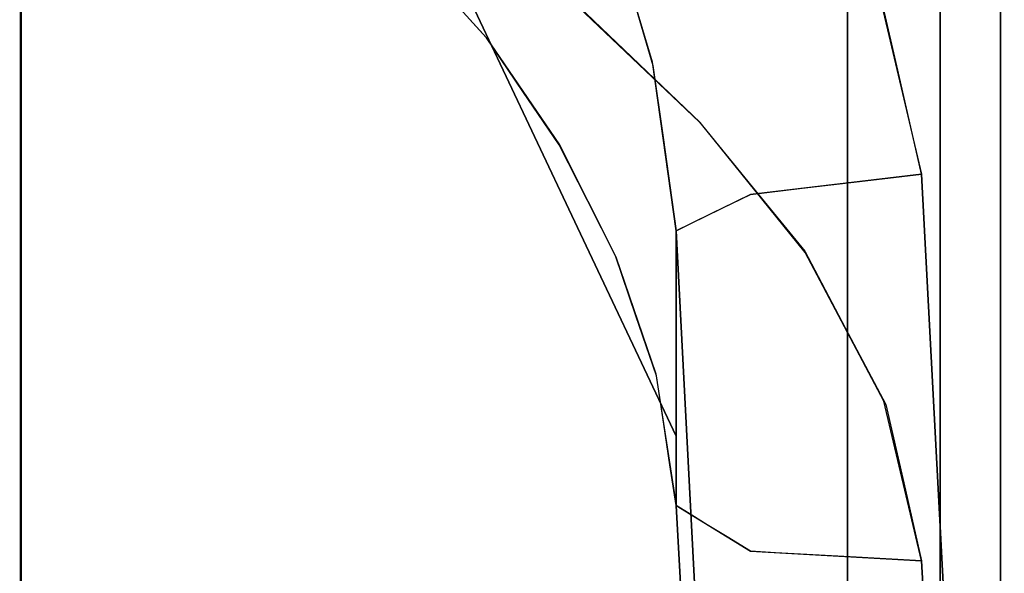
# Model space of a CAD drawing. Units: inches. Extents: x -38.5 to 39.1, y -17.5 to 17.
# Drawn here: x 37.7 to 38.5, y -5.5 to -5.1 of the extents above; entities that cross this region are included whole.
import ezdxf

# ---------------------------------------------------------------- set-up
doc = ezdxf.new("R2010")
doc.units = ezdxf.units.IN
doc.header["$MEASUREMENT"] = 0
for name, color, linetype in [('SEAT-ARM', 5, 'Continuous'), ('SEAT-BASE', 5, 'Continuous'), ('SEAT-LEVER', 5, 'Continuous')]:
    doc.layers.add(name, color=color, linetype=linetype)

msp = doc.modelspace()

# ---------------------------------------------------------------- linework, layer by layer
at = {"layer": 'SEAT-ARM'}
for points, invisible_edges in [([(35.56222, -16.81275, 22.96505), (38.36221, -16.81275, 22.96505), (38.36221, 16.75, 22.96505), (35.56222, 16.75, 22.96505)], 5), ([(35.56222, -16.81275, 2.33926), (35.56222, 16.75, 2.33926), (38.36221, 16.75, 2.33926), (38.36221, -16.81275, 2.33926)], 10), ([(38.36221, 16.75, 22.96505), (38.36221, -16.81275, 22.96505), (38.4506, -16.81275, 22.92844), (38.4506, 16.75, 22.92844)], 4), ([(38.36221, -16.81275, 2.33926), (38.36221, 16.75, 2.33926), (38.4506, 16.75, 2.37588), (38.4506, -16.81275, 2.37588)], 4), ([(38.48722, -16.81275, 22.84005), (38.48722, 16.75, 22.84005), (38.4506, 16.75, 22.92844), (38.4506, -16.81275, 22.92844)], 4), ([(38.4506, 16.75, 2.37588), (38.48722, 16.75, 2.46426), (38.48722, -16.81275, 2.46426), (38.4506, -16.81275, 2.37588)], 8), ([(38.48722, 5.59228, 7.36396), (38.48722, -13.02978, 7.36396), (38.48722, -16.81275, 2.46426), (38.48722, 16.75, 2.46426)], 10), ([(38.48722, -3.71873, 21.44164), (38.48722, -2.57642, 21.38606), (38.48722, 16.75, 22.84005), (38.48722, -16.81275, 22.84005)], 10), ([(37.74323, -13.02978, 8.43853), (37.48722, 5.59228, 8.54718), (37.48722, -13.02978, 8.54718)], 1), ([(37.48722, 5.59228, 8.54718), (37.74323, -13.02978, 8.43853), (37.79866, 5.59228, 8.41501)], 3), ([(37.68722, 5.59228, 8.67218), (37.68722, -13.02978, 8.67218), (37.6506, -13.02978, 8.58379), (37.6506, 5.59228, 8.58379)], 4), ([(37.68722, 5.59228, 8.67218), (37.68722, -0.51845, 19.63177), (37.68722, -2.63723, 20.07735), (37.68722, -13.02978, 8.67218)], 5), ([(37.99925, -13.02978, 8.32988), (37.79866, 5.59228, 8.41501), (37.74323, -13.02978, 8.43853)], 3), ([(37.99925, -13.02978, 8.32988), (37.99925, 5.59228, 8.32988), (37.79866, 5.59228, 8.41501)], 13), ([(38.17878, 5.59228, 8.11747), (37.99925, 5.59228, 8.32988), (37.99925, -13.02978, 8.32988), (38.17878, -13.02978, 8.11747)], 10), ([(38.17878, -13.02978, 8.11747), (38.3583, -13.02978, 7.90505), (38.3583, 5.59228, 7.90505), (38.17878, 5.59228, 8.11747)], 10), ([(38.3583, 5.59228, 7.90505), (38.4088, -13.02978, 7.69308), (38.42276, 5.59228, 7.63451)], 3), ([(38.4088, -13.02978, 7.69308), (38.3583, 5.59228, 7.90505), (38.3583, -13.02978, 7.90505)], 3), ([(38.48722, -13.02978, 7.36396), (38.42276, 5.59228, 7.63451), (38.4088, -13.02978, 7.69308)], 3), ([(38.48722, -13.02978, 7.36396), (38.48722, 5.59228, 7.36396), (38.42276, 5.59228, 7.63451)], 12), ([(38.45538, -5.34876, 21.05089), (38.37278, -4.18016, 20.92075), (38.41528, -2.06812, 20.91183)], 15), ([(38.48722, -3.71873, 21.44164), (38.45538, -5.34876, 21.05089), (38.41528, -2.06812, 20.91183)], 15), ([(37.68722, -4.80236, 20.07714), (37.68722, -13.02978, 8.67218), (37.68722, -2.63723, 20.07735)], 3), ([(37.48722, -5.53866, 20.10078), (37.48722, -3.71875, 20.25842), (37.83815, -4.76099, 20.32471)], 14), ([(38.48722, -3.71873, 21.44164), (38.48722, -4.86104, 21.38606), (38.45538, -5.34876, 21.05089)], 14), ([(38.48722, -4.86104, 21.38606), (38.48722, -3.71873, 21.44164), (38.48722, -16.81275, 22.84005)], 14), ([(38.04567, -4.07077, 20.506), (38.2342, -3.74018, 20.70458), (38.19495, -5.32852, 20.53815)], 15), ([(38.2342, -3.74018, 20.70458), (38.37278, -4.18016, 20.92075), (38.19495, -5.32852, 20.53815)], 15), ([(37.95351, -6.47909, 20.08384), (37.83815, -4.76099, 20.32471), (38.04567, -4.07077, 20.506)], 15), ([(37.95351, -6.47909, 20.08384), (38.04567, -4.07077, 20.506), (38.19495, -5.32852, 20.53815)], 15), ([(38.19495, -5.32852, 20.53815), (38.37278, -4.18016, 20.92075), (38.37549, -6.42924, 20.60496)], 15), ([(38.37278, -4.18016, 20.92075), (38.45538, -5.34876, 21.05089), (38.37549, -6.42924, 20.60496)], 15), ([(37.83815, -4.76099, 20.32471), (37.71594, -6.44762, 19.96517), (37.48722, -5.53866, 20.10078)], 15), ([(37.95351, -6.47909, 20.08384), (37.71594, -6.44762, 19.96517), (37.83815, -4.76099, 20.32471)], 15), ([(37.68722, -5.33203, 19.96564), (37.68722, -4.80236, 20.07714), (37.67361, -4.9801, 20.11422)], 14), ([(37.68722, -13.02978, 8.67218), (37.68722, -4.80236, 20.07714), (37.68722, -6.92104, 19.63113), (37.68722, -8.9025, 18.75844)], 9), ([(38.48722, -4.86104, 21.38606), (38.48722, -5.99256, 21.21986), (38.45538, -5.34876, 21.05089)], 14), ([(38.48722, -16.81275, 22.84005), (38.48722, -5.99256, 21.21986), (38.48722, -4.86104, 21.38606)], 13), ([(37.65106, -5.3401, 20.09599), (37.68722, -5.33203, 19.96564), (37.67361, -4.9801, 20.11422)], 15), ([(37.65106, -5.3401, 20.09599), (37.67379, -5.69362, 20.00266), (37.68722, -5.33203, 19.96564)], 15), ([(37.68722, -5.33203, 19.96564), (37.67379, -5.69362, 20.00266), (37.68722, -5.8617, 19.85413)], 3), ([(38.23876, -7.39687, 20.07953), (37.95351, -6.47909, 20.08384), (38.19495, -5.32852, 20.53815)], 15), ([(38.19495, -5.32852, 20.53815), (38.37549, -6.42924, 20.60496), (38.23876, -7.39687, 20.07953)], 15), ([(38.45538, -5.34876, 21.05089), (38.45585, -7.55531, 20.50989), (38.37549, -6.42924, 20.60496)], 15), ([(38.48722, -5.99256, 21.21986), (38.45585, -7.55531, 20.50989), (38.45538, -5.34876, 21.05089)], 15)]:
    msp.add_3dface(points, dxfattribs=dict(at, invisible_edges=invisible_edges))
at = {"layer": 'SEAT-BASE'}
for points, invisible_edges in [([(38.43784, 17, 0.59005), (38.43784, -16, 0.59005), (38.14284, -15.455, 0.59005), (38.14284, 16.455, 0.59005)], 14), ([(38.14284, -15.455, 2.34005), (38.43784, -16, 2.34005), (38.43784, 17, 2.34005), (38.14284, 16.455, 2.34005)], 13), ([(38.14284, 16.455, 0.59005), (37.68784, -15.25, 0.59005), (37.68784, 16.25, 0.59005), (37.89284, 16.455, 0.59005)], 1), ([(38.14284, -15.455, 0.59005), (37.89284, -15.455, 0.59005), (37.68784, -15.25, 0.59005), (38.14284, 16.455, 0.59005)], 12), ([(37.68784, -15.25, 2.34005), (38.14284, -15.455, 2.34005), (38.14284, 16.455, 2.34005), (37.68784, 16.25, 2.34005)], 7)]:
    msp.add_3dface(points, dxfattribs=dict(at, invisible_edges=invisible_edges))
for points in [[(38.43784, 17, 0.59005), (38.43784, 17, 2.34005), (38.43784, -16, 2.34005), (38.43784, -16, 0.59005)], [(37.68784, -15.25, 0.59005), (37.68784, -15.25, 2.34005), (37.68784, 16.25, 2.34005), (37.68784, 16.25, 0.59005)]]:
    msp.add_3dface(points, dxfattribs=at)
at = {"layer": 'SEAT-LEVER'}
for points, invisible_edges in [([(38.42279, -5.20285, 10.92427), (38.72731, -4.63343, 10.78554), (38.38919, -5.0609, 10.89751)], 3), ([(38.42279, -5.20285, 10.92427), (38.6109, -8.77555, 11.64486), (38.72731, -4.63343, 10.78554)], 14), ([(38.24194, -5.16077, 9.56664), (38.14264, -5.06588, 9.53024), (38.72731, -4.95229, 9.53813)], 14), ([(38.32772, -5.26683, 9.60547), (38.24194, -5.16077, 9.56664), (38.72731, -4.95229, 9.53813)], 14), ([(38.72731, -4.95229, 9.53813), (38.39187, -5.38806, 9.64738), (38.32772, -5.26683, 9.60547)], 13), ([(38.72731, -4.95229, 9.53813), (38.42279, -5.51844, 9.68968), (38.39187, -5.38806, 9.64738)], 13), ([(38.42279, -5.51844, 9.68968), (38.72731, -4.95229, 9.53813), (38.6109, -8.99868, 10.77195)], 3), ([(38.16457, -4.98255, 10.76869), (38.11448, -4.99705, 10.58455), (38.17095, -5.12895, 10.53293)], 15), ([(38.16457, -4.98255, 10.76869), (38.17095, -5.12895, 10.53293), (38.20301, -5.11157, 10.7505)], 3), ([(38.13733, -5.23648, 10.27523), (38.11448, -4.99705, 10.58455), (38.05219, -5.05621, 10.22915)], 3), ([(38.11448, -4.99705, 10.58455), (38.13733, -5.23648, 10.27523), (38.17095, -5.12895, 10.53293)], 15), ([(38.06741, -5.0914, 9.59823), (37.98786, -5.0403, 9.77075), (37.99199, -5.00817, 9.54438)], 3), ([(37.9595, -5.0179, 9.98901), (37.98786, -5.0403, 9.77075), (38.05996, -5.10847, 9.91778)], 15), ([(38.05219, -5.05621, 10.22915), (37.9595, -5.0179, 9.98901), (38.05996, -5.10847, 9.91778)], 15), ([(38.33465, -5.02925, 10.89042), (38.31712, -5.06157, 10.88898), (38.34437, -5.10404, 10.90009)], 15), ([(38.33465, -5.02925, 10.89042), (38.34437, -5.10404, 10.90009), (38.37505, -5.09726, 10.90402)], 15), ([(38.39089, -5.06392, 10.89801), (38.33465, -5.02925, 10.89042), (38.37505, -5.09726, 10.90402)], 15), ([(38.06181, -5.05277, 9.53666), (38.05345, -5.03513, 9.52449), (38.09064, -5.07912, 9.54629)], 15), ([(38.09064, -5.07912, 9.54629), (38.05345, -5.03513, 9.52449), (38.08497, -5.05688, 9.53058)], 15), ([(38.05996, -5.10847, 9.91778), (37.98786, -5.0403, 9.77075), (38.06741, -5.0914, 9.59823)], 15), ([(38.08482, -5.09003, 9.56225), (38.05872, -5.06727, 9.55756), (38.04713, -5.04618, 9.53926)], 15), ([(38.08482, -5.09003, 9.56225), (38.04713, -5.04618, 9.53926), (38.06181, -5.05277, 9.53666)], 15), ([(38.05908, -5.07822, 9.58023), (38.02983, -5.04993, 9.57102), (38.04437, -5.05798, 9.56195)], 15), ([(38.02983, -5.04993, 9.57102), (38.05908, -5.07822, 9.58023), (38.06767, -5.09163, 9.5977)], 3), ([(38.08482, -5.09003, 9.56225), (38.06181, -5.05277, 9.53666), (38.09064, -5.07912, 9.54629)], 15), ([(38.18383, -5.04788, 10.75913), (38.20348, -5.11412, 10.74953), (38.2014, -5.06417, 10.78897)], 14), ([(38.2014, -5.06417, 10.78897), (38.21896, -5.09143, 10.80894), (38.2096, -5.05349, 10.81007)], 15), ([(38.21896, -5.09143, 10.80894), (38.22357, -5.05654, 10.82782), (38.2096, -5.05349, 10.81007)], 15), ([(38.05908, -5.07822, 9.58023), (38.04437, -5.05798, 9.56195), (38.06821, -5.08484, 9.57553)], 15), ([(38.05872, -5.06727, 9.55756), (38.06821, -5.08484, 9.57553), (38.04437, -5.05798, 9.56195)], 15), ([(38.13733, -5.23648, 10.27523), (38.05219, -5.05621, 10.22915), (38.05996, -5.10847, 9.91778)], 14), ([(38.12227, -5.09256, 9.54468), (38.09064, -5.07912, 9.54629), (38.08497, -5.05688, 9.53058)], 15), ([(38.12227, -5.09256, 9.54468), (38.08497, -5.05688, 9.53058), (38.10618, -5.06292, 9.52992)], 15), ([(38.11559, -5.05625, 9.52599), (38.15664, -5.10403, 9.54515), (38.10618, -5.06292, 9.52992)], 15), ([(38.14246, -5.06631, 9.53036), (38.15664, -5.10403, 9.54515), (38.11559, -5.05625, 9.52599)], 15), ([(38.24378, -5.11666, 10.83714), (38.22357, -5.05654, 10.82782), (38.21896, -5.09143, 10.80894)], 15), ([(38.22357, -5.05654, 10.82782), (38.24378, -5.11666, 10.83714), (38.25373, -5.0636, 10.85555)], 15), ([(38.31415, -5.13006, 10.89139), (38.31712, -5.06157, 10.88898), (38.2915, -5.07549, 10.87878)], 15), ([(38.31712, -5.06157, 10.88898), (38.31415, -5.13006, 10.89139), (38.34437, -5.10404, 10.90009)], 15), ([(38.0839, -5.09856, 9.57574), (38.06821, -5.08484, 9.57553), (38.05872, -5.06727, 9.55756)], 15), ([(38.0839, -5.09856, 9.57574), (38.05872, -5.06727, 9.55756), (38.08482, -5.09003, 9.56225)], 15), ([(38.15664, -5.10403, 9.54515), (38.12227, -5.09256, 9.54468), (38.10618, -5.06292, 9.52992)], 15), ([(38.14246, -5.06631, 9.53036), (38.19199, -5.11343, 9.54845), (38.15664, -5.10403, 9.54515)], 14), ([(38.21026, -5.10654, 10.78316), (38.21896, -5.09143, 10.80894), (38.2014, -5.06417, 10.78897)], 15), ([(38.20348, -5.11412, 10.74953), (38.21026, -5.10654, 10.78316), (38.2014, -5.06417, 10.78897)], 15), ([(38.24378, -5.11666, 10.83714), (38.279, -5.12291, 10.87002), (38.25373, -5.0636, 10.85555)], 15), ([(38.279, -5.12291, 10.87002), (38.2915, -5.07549, 10.87878), (38.25373, -5.0636, 10.85555)], 15), ([(38.39089, -5.06392, 10.89801), (38.37505, -5.09726, 10.90402), (38.4025, -5.11449, 10.90757)], 3), ([(38.06821, -5.08484, 9.57553), (38.07981, -5.10487, 9.59807), (38.05908, -5.07822, 9.58023)], 15), ([(38.06767, -5.09163, 9.5977), (38.05908, -5.07822, 9.58023), (38.07981, -5.10487, 9.59807)], 15), ([(38.2915, -5.07549, 10.87878), (38.279, -5.12291, 10.87002), (38.31415, -5.13006, 10.89139)], 15), ([(38.06821, -5.08484, 9.57553), (38.0839, -5.09856, 9.57574), (38.08989, -5.11371, 9.59432)], 15), ([(38.06821, -5.08484, 9.57553), (38.08989, -5.11371, 9.59432), (38.07981, -5.10487, 9.59807)], 15), ([(38.08482, -5.09003, 9.56225), (38.09064, -5.07912, 9.54629), (38.1212, -5.12562, 9.57339)], 15), ([(38.09064, -5.07912, 9.54629), (38.12227, -5.09256, 9.54468), (38.1299, -5.11857, 9.56147)], 15), ([(38.09064, -5.07912, 9.54629), (38.1299, -5.11857, 9.56147), (38.1212, -5.12562, 9.57339)], 15), ([(38.05996, -5.10847, 9.91778), (38.06741, -5.0914, 9.59823), (38.12711, -5.17905, 9.66371)], 13), ([(38.09735, -5.1353, 9.63058), (38.06767, -5.09163, 9.5977), (38.07981, -5.10487, 9.59807)], 14), ([(38.11691, -5.13551, 9.58943), (38.0839, -5.09856, 9.57574), (38.08482, -5.09003, 9.56225)], 15), ([(38.08482, -5.09003, 9.56225), (38.1212, -5.12562, 9.57339), (38.11691, -5.13551, 9.58943)], 15), ([(38.12227, -5.09256, 9.54468), (38.15766, -5.13155, 9.56063), (38.1299, -5.11857, 9.56147)], 15), ([(38.15766, -5.13155, 9.56063), (38.12227, -5.09256, 9.54468), (38.15664, -5.10403, 9.54515)], 15), ([(38.21896, -5.09143, 10.80894), (38.21026, -5.10654, 10.78316), (38.22191, -5.13696, 10.79659)], 15), ([(38.21896, -5.09143, 10.80894), (38.22191, -5.13696, 10.79659), (38.23398, -5.13997, 10.81879)], 15), ([(38.21896, -5.09143, 10.80894), (38.23398, -5.13997, 10.81879), (38.24378, -5.11666, 10.83714)], 15), ([(38.11691, -5.13551, 9.58943), (38.11018, -5.14125, 9.60963), (38.0839, -5.09856, 9.57574)], 15), ([(38.0839, -5.09856, 9.57574), (38.11018, -5.14125, 9.60963), (38.08989, -5.11371, 9.59432)], 15), ([(38.34437, -5.10404, 10.90009), (38.38597, -5.16063, 10.91548), (38.37505, -5.09726, 10.90402)], 15), ([(38.4025, -5.11449, 10.90757), (38.37505, -5.09726, 10.90402), (38.38597, -5.16063, 10.91548)], 15), ([(38.05996, -5.10847, 9.91778), (38.17802, -5.28062, 10.00861), (38.13733, -5.23648, 10.27523)], 15), ([(38.12711, -5.17905, 9.66371), (38.17802, -5.28062, 10.00861), (38.05996, -5.10847, 9.91778)], 15), ([(38.10107, -5.1339, 9.61594), (38.07981, -5.10487, 9.59807), (38.08989, -5.11371, 9.59432)], 15), ([(38.09735, -5.1353, 9.63058), (38.07981, -5.10487, 9.59807), (38.10107, -5.1339, 9.61594)], 15), ([(38.15766, -5.13155, 9.56063), (38.15664, -5.10403, 9.54515), (38.17619, -5.13429, 9.55809)], 15), ([(38.17619, -5.13429, 9.55809), (38.15664, -5.10403, 9.54515), (38.19153, -5.1296, 9.55441)], 15), ([(38.19153, -5.1296, 9.55441), (38.15664, -5.10403, 9.54515), (38.19199, -5.11343, 9.54845)], 15), ([(38.21338, -5.14436, 10.76727), (38.21026, -5.10654, 10.78316), (38.20348, -5.11412, 10.74953)], 15), ([(38.21026, -5.10654, 10.78316), (38.21338, -5.14436, 10.76727), (38.22191, -5.13696, 10.79659)], 15), ([(38.34437, -5.10404, 10.90009), (38.31415, -5.13006, 10.89139), (38.34718, -5.16228, 10.90773)], 15), ([(38.34437, -5.10404, 10.90009), (38.34718, -5.16228, 10.90773), (38.38597, -5.16063, 10.91548)], 15), ([(38.11018, -5.14125, 9.60963), (38.10107, -5.1339, 9.61594), (38.08989, -5.11371, 9.59432)], 15), ([(38.15152, -5.15768, 9.58423), (38.1212, -5.12562, 9.57339), (38.1299, -5.11857, 9.56147)], 15), ([(38.16808, -5.15962, 9.5769), (38.1299, -5.11857, 9.56147), (38.15766, -5.13155, 9.56063)], 15), ([(38.16808, -5.15962, 9.5769), (38.15152, -5.15768, 9.58423), (38.1299, -5.11857, 9.56147)], 15), ([(38.17095, -5.12895, 10.53293), (38.22247, -5.3462, 10.5388), (38.20301, -5.11157, 10.7505)], 15), ([(38.19199, -5.11343, 9.54845), (38.22109, -5.15743, 9.56488), (38.19153, -5.1296, 9.55441)], 15), ([(38.22109, -5.15743, 9.56488), (38.19199, -5.11343, 9.54845), (38.24152, -5.16056, 9.56654)], 13), ([(38.22247, -5.24905, 10.74578), (38.20301, -5.11157, 10.7505), (38.22247, -5.3462, 10.5388)], 2), ([(38.21338, -5.14436, 10.76727), (38.20348, -5.11412, 10.74953), (38.21204, -5.17497, 10.74783)], 13), ([(38.23398, -5.13997, 10.81879), (38.25309, -5.17871, 10.84185), (38.24378, -5.11666, 10.83714)], 15), ([(38.24378, -5.11666, 10.83714), (38.25309, -5.17871, 10.84185), (38.27175, -5.16344, 10.86327)], 15), ([(38.24378, -5.11666, 10.83714), (38.27175, -5.16344, 10.86327), (38.279, -5.12291, 10.87002)], 15), ([(38.41265, -5.15867, 10.91592), (38.4025, -5.11449, 10.90757), (38.38597, -5.16063, 10.91548)], 14), ([(38.13782, -5.15501, 9.59223), (38.11691, -5.13551, 9.58943), (38.1212, -5.12562, 9.57339)], 15), ([(38.15152, -5.15768, 9.58423), (38.13782, -5.15501, 9.59223), (38.1212, -5.12562, 9.57339)], 15), ([(38.27175, -5.16344, 10.86327), (38.29513, -5.17428, 10.88281), (38.279, -5.12291, 10.87002)], 15), ([(38.31415, -5.13006, 10.89139), (38.279, -5.12291, 10.87002), (38.29513, -5.17428, 10.88281)], 15), ([(38.13116, -5.18174, 9.65004), (38.09735, -5.1353, 9.63058), (38.10107, -5.1339, 9.61594)], 15), ([(38.11018, -5.14125, 9.60963), (38.12841, -5.17013, 9.62898), (38.10107, -5.1339, 9.61594)], 15), ([(38.10107, -5.1339, 9.61594), (38.12841, -5.17013, 9.62898), (38.13116, -5.18174, 9.65004)], 15), ([(38.22247, -5.3462, 10.5388), (38.17095, -5.12895, 10.53293), (38.13733, -5.23648, 10.27523)], 15), ([(38.18573, -5.15994, 9.57092), (38.16808, -5.15962, 9.5769), (38.15766, -5.13155, 9.56063)], 15), ([(38.18573, -5.15994, 9.57092), (38.15766, -5.13155, 9.56063), (38.17619, -5.13429, 9.55809)], 15), ([(38.20777, -5.16261, 9.5681), (38.17619, -5.13429, 9.55809), (38.19153, -5.1296, 9.55441)], 15), ([(38.20777, -5.16261, 9.5681), (38.18573, -5.15994, 9.57092), (38.17619, -5.13429, 9.55809)], 15), ([(38.19153, -5.1296, 9.55441), (38.22109, -5.15743, 9.56488), (38.20777, -5.16261, 9.5681)], 15), ([(38.31415, -5.13006, 10.89139), (38.29513, -5.17428, 10.88281), (38.32159, -5.17674, 10.89899)], 15), ([(38.31415, -5.13006, 10.89139), (38.32159, -5.17674, 10.89899), (38.34718, -5.16228, 10.90773)], 15), ([(38.13116, -5.18174, 9.65004), (38.12702, -5.17897, 9.66347), (38.09735, -5.1353, 9.63058)], 13), ([(38.13497, -5.16383, 9.6067), (38.11018, -5.14125, 9.60963), (38.11691, -5.13551, 9.58943)], 15), ([(38.11018, -5.14125, 9.60963), (38.13497, -5.16383, 9.6067), (38.12841, -5.17013, 9.62898)], 15), ([(38.13497, -5.16383, 9.6067), (38.11691, -5.13551, 9.58943), (38.13782, -5.15501, 9.59223)], 15), ([(38.2239, -5.1939, 10.78066), (38.22191, -5.13696, 10.79659), (38.21338, -5.14436, 10.76727)], 15), ([(38.22191, -5.13696, 10.79659), (38.23435, -5.17825, 10.81177), (38.23398, -5.13997, 10.81879)], 15), ([(38.2239, -5.1939, 10.78066), (38.23435, -5.17825, 10.81177), (38.22191, -5.13696, 10.79659)], 15), ([(38.25309, -5.17871, 10.84185), (38.23398, -5.13997, 10.81879), (38.23435, -5.17825, 10.81177)], 15), ([(38.2239, -5.1939, 10.78066), (38.21338, -5.14436, 10.76727), (38.21204, -5.17497, 10.74783)], 15), ([(38.13497, -5.16383, 9.6067), (38.13782, -5.15501, 9.59223), (38.1551, -5.19025, 9.61694)], 15), ([(38.15152, -5.15768, 9.58423), (38.1551, -5.19025, 9.61694), (38.13782, -5.15501, 9.59223)], 15), ([(38.15152, -5.15768, 9.58423), (38.16808, -5.15962, 9.5769), (38.18251, -5.19708, 9.59998)], 15), ([(38.15152, -5.15768, 9.58423), (38.18251, -5.19708, 9.59998), (38.18012, -5.21427, 9.61824)], 15), ([(38.15152, -5.15768, 9.58423), (38.18012, -5.21427, 9.61824), (38.1551, -5.19025, 9.61694)], 15), ([(38.25215, -5.20026, 9.5811), (38.20777, -5.16261, 9.5681), (38.22109, -5.15743, 9.56488)], 15), ([(38.25215, -5.20026, 9.5811), (38.22109, -5.15743, 9.56488), (38.24152, -5.16056, 9.56654)], 15), ([(38.39506, -5.20613, 10.91503), (38.41265, -5.15867, 10.91592), (38.38597, -5.16063, 10.91548)], 15), ([(38.41265, -5.15867, 10.91592), (38.39506, -5.20613, 10.91503), (38.42279, -5.20285, 10.92427)], 1), ([(38.12841, -5.17013, 9.62898), (38.13497, -5.16383, 9.6067), (38.14503, -5.18873, 9.62941)], 15), ([(38.14503, -5.18873, 9.62941), (38.13497, -5.16383, 9.6067), (38.1551, -5.19025, 9.61694)], 15), ([(38.16808, -5.15962, 9.5769), (38.18573, -5.15994, 9.57092), (38.19788, -5.18923, 9.58619)], 15), ([(38.18251, -5.19708, 9.59998), (38.16808, -5.15962, 9.5769), (38.19788, -5.18923, 9.58619)], 15), ([(38.20777, -5.16261, 9.5681), (38.21912, -5.193, 9.58213), (38.18573, -5.15994, 9.57092)], 15), ([(38.18573, -5.15994, 9.57092), (38.21912, -5.193, 9.58213), (38.19788, -5.18923, 9.58619)], 15), ([(38.25215, -5.20026, 9.5811), (38.21912, -5.193, 9.58213), (38.20777, -5.16261, 9.5681)], 15), ([(38.25215, -5.20026, 9.5811), (38.24152, -5.16056, 9.56654), (38.28442, -5.2132, 9.58584)], 13), ([(38.27175, -5.16344, 10.86327), (38.25309, -5.17871, 10.84185), (38.26805, -5.19811, 10.86013)], 15), ([(38.29513, -5.17428, 10.88281), (38.27175, -5.16344, 10.86327), (38.26805, -5.19811, 10.86013)], 15), ([(38.3252, -5.21439, 10.89174), (38.34718, -5.16228, 10.90773), (38.32159, -5.17674, 10.89899)], 15), ([(38.3252, -5.21439, 10.89174), (38.36732, -5.20941, 10.90578), (38.34718, -5.16228, 10.90773)], 14), ([(38.36732, -5.20941, 10.90578), (38.38597, -5.16063, 10.91548), (38.34718, -5.16228, 10.90773)], 15), ([(38.38597, -5.16063, 10.91548), (38.36732, -5.20941, 10.90578), (38.39506, -5.20613, 10.91503)], 13), ([(38.14503, -5.18873, 9.62941), (38.14653, -5.20274, 9.6527), (38.12841, -5.17013, 9.62898)], 15), ([(38.13116, -5.18174, 9.65004), (38.12841, -5.17013, 9.62898), (38.14653, -5.20274, 9.6527)], 15), ([(38.28308, -5.21938, 10.8777), (38.29513, -5.17428, 10.88281), (38.26805, -5.19811, 10.86013)], 15), ([(38.3252, -5.21439, 10.89174), (38.29513, -5.17428, 10.88281), (38.28308, -5.21938, 10.8777)], 3), ([(38.3252, -5.21439, 10.89174), (38.32159, -5.17674, 10.89899), (38.29513, -5.17428, 10.88281)], 15), ([(38.13116, -5.18174, 9.65004), (38.14616, -5.20937, 9.67196), (38.12702, -5.17897, 9.66347)], 15), ([(38.12702, -5.17897, 9.66347), (38.14616, -5.20937, 9.67196), (38.15004, -5.2243, 9.69943)], 3), ([(38.12711, -5.17905, 9.66371), (38.17332, -5.27024, 9.73581), (38.17802, -5.28062, 10.00861)], 14), ([(38.14653, -5.20274, 9.6527), (38.14616, -5.20937, 9.67196), (38.13116, -5.18174, 9.65004)], 15), ([(38.21726, -5.21203, 10.7468), (38.2239, -5.1939, 10.78066), (38.21204, -5.17497, 10.74783)], 3), ([(38.2239, -5.1939, 10.78066), (38.24255, -5.20407, 10.82458), (38.23435, -5.17825, 10.81177)], 15), ([(38.23435, -5.17825, 10.81177), (38.24255, -5.20407, 10.82458), (38.25309, -5.17871, 10.84185)], 15), ([(38.25309, -5.17871, 10.84185), (38.24255, -5.20407, 10.82458), (38.26805, -5.19811, 10.86013)], 15), ([(38.1551, -5.19025, 9.61694), (38.16534, -5.23004, 9.65943), (38.14503, -5.18873, 9.62941)], 15), ([(38.14653, -5.20274, 9.6527), (38.14503, -5.18873, 9.62941), (38.16534, -5.23004, 9.65943)], 15), ([(38.18144, -5.23533, 9.64047), (38.16534, -5.23004, 9.65943), (38.1551, -5.19025, 9.61694)], 15), ([(38.18144, -5.23533, 9.64047), (38.1551, -5.19025, 9.61694), (38.18012, -5.21427, 9.61824)], 15), ([(38.22176, -5.23306, 9.60675), (38.18251, -5.19708, 9.59998), (38.19788, -5.18923, 9.58619)], 15), ([(38.22176, -5.23306, 9.60675), (38.19788, -5.18923, 9.58619), (38.21912, -5.193, 9.58213)], 15), ([(38.20385, -5.24013, 9.62322), (38.18012, -5.21427, 9.61824), (38.18251, -5.19708, 9.59998)], 15), ([(38.18251, -5.19708, 9.59998), (38.22176, -5.23306, 9.60675), (38.20385, -5.24013, 9.62322)], 15), ([(38.21726, -5.21203, 10.7468), (38.2345, -5.24319, 10.77196), (38.2239, -5.1939, 10.78066)], 15), ([(38.21912, -5.193, 9.58213), (38.2478, -5.22743, 9.59457), (38.22176, -5.23306, 9.60675)], 15), ([(38.21912, -5.193, 9.58213), (38.25215, -5.20026, 9.5811), (38.2478, -5.22743, 9.59457)], 15), ([(38.25277, -5.23423, 10.81174), (38.2239, -5.1939, 10.78066), (38.2345, -5.24319, 10.77196)], 3), ([(38.24255, -5.20407, 10.82458), (38.2239, -5.1939, 10.78066), (38.25277, -5.23423, 10.81174)], 15), ([(38.26792, -5.22681, 10.84472), (38.26805, -5.19811, 10.86013), (38.24255, -5.20407, 10.82458)], 15), ([(38.26792, -5.22681, 10.84472), (38.28308, -5.21938, 10.8777), (38.26805, -5.19811, 10.86013)], 14), ([(38.14653, -5.20274, 9.6527), (38.16146, -5.237, 9.68593), (38.14616, -5.20937, 9.67196)], 15), ([(38.16146, -5.237, 9.68593), (38.14653, -5.20274, 9.6527), (38.16534, -5.23004, 9.65943)], 15), ([(38.26792, -5.22681, 10.84472), (38.24255, -5.20407, 10.82458), (38.25277, -5.23423, 10.81174)], 3), ([(38.25215, -5.20026, 9.5811), (38.28666, -5.24641, 9.59805), (38.2478, -5.22743, 9.59457)], 15), ([(38.28442, -5.2132, 9.58584), (38.28666, -5.24641, 9.59805), (38.25215, -5.20026, 9.5811)], 15), ([(38.34315, -5.96162, 11.04478), (38.42279, -5.20285, 10.92427), (38.28308, -5.21938, 10.8777)], 13), ([(38.34315, -5.96162, 11.04478), (38.4545, -5.80494, 11.04571), (38.42279, -5.20285, 10.92427)], 13), ([(38.16146, -5.237, 9.68593), (38.15004, -5.2243, 9.69943), (38.14616, -5.20937, 9.67196)], 15), ([(38.20385, -5.24013, 9.62322), (38.18144, -5.23533, 9.64047), (38.18012, -5.21427, 9.61824)], 15), ([(38.2345, -5.24319, 10.77196), (38.21726, -5.21203, 10.7468), (38.22247, -5.24909, 10.74577)], 1), ([(38.32732, -5.26583, 9.60514), (38.28666, -5.24641, 9.59805), (38.28442, -5.2132, 9.58584)], 3), ([(38.28308, -5.21938, 10.8777), (38.22247, -5.24909, 10.74577), (38.25382, -5.85132, 10.86666)], 12), ([(38.28308, -5.21938, 10.8777), (38.25382, -5.85132, 10.86666), (38.2919, -6.25164, 11.0239)], 15), ([(38.2919, -6.25164, 11.0239), (38.34315, -5.96162, 11.04478), (38.28308, -5.21938, 10.8777)], 15), ([(38.16146, -5.237, 9.68593), (38.17306, -5.26963, 9.73539), (38.15004, -5.2243, 9.69943)], 13), ([(38.16534, -5.23004, 9.65943), (38.17647, -5.25977, 9.68608), (38.16146, -5.237, 9.68593)], 15), ([(38.18144, -5.23533, 9.64047), (38.19452, -5.27703, 9.67391), (38.16534, -5.23004, 9.65943)], 15), ([(38.19452, -5.27703, 9.67391), (38.17647, -5.25977, 9.68608), (38.16534, -5.23004, 9.65943)], 15), ([(38.22176, -5.23306, 9.60675), (38.2478, -5.22743, 9.59457), (38.24986, -5.27803, 9.62428)], 15), ([(38.27726, -5.27141, 9.61089), (38.2478, -5.22743, 9.59457), (38.28666, -5.24641, 9.59805)], 15), ([(38.24986, -5.27803, 9.62428), (38.2478, -5.22743, 9.59457), (38.27726, -5.27141, 9.61089)], 15), ([(38.22247, -5.41675, 10.32132), (38.22247, -5.3462, 10.5388), (38.13733, -5.23648, 10.27523)], 2), ([(38.13733, -5.23648, 10.27523), (38.17802, -5.28062, 10.00861), (38.22247, -5.45922, 10.09665)], 15), ([(38.13733, -5.23648, 10.27523), (38.22247, -5.45922, 10.09665), (38.22247, -5.41675, 10.32132)], 1), ([(38.17306, -5.26963, 9.73539), (38.16146, -5.237, 9.68593), (38.18731, -5.29069, 9.71319)], 15), ([(38.18731, -5.29069, 9.71319), (38.16146, -5.237, 9.68593), (38.17647, -5.25977, 9.68608)], 15), ([(38.19452, -5.27703, 9.67391), (38.18144, -5.23533, 9.64047), (38.20653, -5.2705, 9.64996)], 15), ([(38.20653, -5.2705, 9.64996), (38.18144, -5.23533, 9.64047), (38.20385, -5.24013, 9.62322)], 15), ([(38.22176, -5.23306, 9.60675), (38.22544, -5.27576, 9.63748), (38.20385, -5.24013, 9.62322)], 15), ([(38.22176, -5.23306, 9.60675), (38.24986, -5.27803, 9.62428), (38.22544, -5.27576, 9.63748)], 15), ([(38.22544, -5.27576, 9.63748), (38.20653, -5.2705, 9.64996), (38.20385, -5.24013, 9.62322)], 15), ([(38.27726, -5.27141, 9.61089), (38.28666, -5.24641, 9.59805), (38.31333, -5.30576, 9.62042)], 15), ([(38.32732, -5.26583, 9.60514), (38.31333, -5.30576, 9.62042), (38.28666, -5.24641, 9.59805)], 15), ([(38.24717, -5.72125, 10.8464), (38.22247, -5.24906, 10.74579), (38.22247, -5.28662, 10.66575)], 12), ([(38.18731, -5.29069, 9.71319), (38.17647, -5.25977, 9.68608), (38.19452, -5.27703, 9.67391)], 15), ([(38.19314, -5.3156, 9.74518), (38.17306, -5.26963, 9.73539), (38.18731, -5.29069, 9.71319)], 15), ([(38.17306, -5.26963, 9.73539), (38.19314, -5.3156, 9.74518), (38.18966, -5.31852, 9.77148)], 3), ([(38.17332, -5.27024, 9.73581), (38.20587, -5.3658, 9.80581), (38.17802, -5.28062, 10.00861)], 14), ([(38.21458, -5.3035, 9.67469), (38.19452, -5.27703, 9.67391), (38.20653, -5.2705, 9.64996)], 15), ([(38.20653, -5.2705, 9.64996), (38.22544, -5.27576, 9.63748), (38.23334, -5.31036, 9.66004)], 15), ([(38.21458, -5.3035, 9.67469), (38.20653, -5.2705, 9.64996), (38.23334, -5.31036, 9.66004)], 15), ([(38.36044, -5.32839, 9.62677), (38.31333, -5.30576, 9.62042), (38.32732, -5.26583, 9.60514)], 3), ([(38.19452, -5.27703, 9.67391), (38.20146, -5.32191, 9.72392), (38.18731, -5.29069, 9.71319)], 15), ([(38.19452, -5.27703, 9.67391), (38.21379, -5.33133, 9.70747), (38.20146, -5.32191, 9.72392)], 15), ([(38.21379, -5.33133, 9.70747), (38.19452, -5.27703, 9.67391), (38.21458, -5.3035, 9.67469)], 15), ([(38.22544, -5.27576, 9.63748), (38.26104, -5.3257, 9.65025), (38.23334, -5.31036, 9.66004)], 15), ([(38.26104, -5.3257, 9.65025), (38.22544, -5.27576, 9.63748), (38.24986, -5.27803, 9.62428)], 15), ([(38.29117, -5.3092, 9.62676), (38.24986, -5.27803, 9.62428), (38.27726, -5.27141, 9.61089)], 15), ([(38.29117, -5.3092, 9.62676), (38.26104, -5.3257, 9.65025), (38.24986, -5.27803, 9.62428)], 15), ([(38.29117, -5.3092, 9.62676), (38.27726, -5.27141, 9.61089), (38.31333, -5.30576, 9.62042)], 15), ([(38.22247, -5.45922, 10.09665), (38.17802, -5.28062, 10.00861), (38.20587, -5.3658, 9.80581)], 15), ([(38.22247, -5.28662, 10.66575), (38.22246, -5.3462, 10.5388), (38.27188, -6.19343, 10.94702)], 14), ([(38.22247, -5.28662, 10.66575), (38.27188, -6.19343, 10.94702), (38.24717, -5.72125, 10.8464)], 13), ([(38.18731, -5.29069, 9.71319), (38.20146, -5.32191, 9.72392), (38.19314, -5.3156, 9.74518)], 15), ([(38.21379, -5.33133, 9.70747), (38.21458, -5.3035, 9.67469), (38.23249, -5.33757, 9.68515)], 15), ([(38.23249, -5.33757, 9.68515), (38.21458, -5.3035, 9.67469), (38.23334, -5.31036, 9.66004)], 15), ([(38.25586, -5.35863, 9.67759), (38.23249, -5.33757, 9.68515), (38.23334, -5.31036, 9.66004)], 15), ([(38.26104, -5.3257, 9.65025), (38.25586, -5.35863, 9.67759), (38.23334, -5.31036, 9.66004)], 15), ([(38.29117, -5.3092, 9.62676), (38.29251, -5.34296, 9.64441), (38.26104, -5.3257, 9.65025)], 15), ([(38.32453, -5.36081, 9.64279), (38.29117, -5.3092, 9.62676), (38.31333, -5.30576, 9.62042)], 15), ([(38.32453, -5.36081, 9.64279), (38.29251, -5.34296, 9.64441), (38.29117, -5.3092, 9.62676)], 15), ([(38.32453, -5.36081, 9.64279), (38.31333, -5.30576, 9.62042), (38.3546, -5.36392, 9.63931)], 15), ([(38.31333, -5.30576, 9.62042), (38.36044, -5.32839, 9.62677), (38.3546, -5.36392, 9.63931)], 15), ([(38.19314, -5.3156, 9.74518), (38.20643, -5.34876, 9.75253), (38.18966, -5.31852, 9.77148)], 15), ([(38.20627, -5.36741, 9.80757), (38.18966, -5.31852, 9.77148), (38.20643, -5.34876, 9.75253)], 14), ([(38.20643, -5.34876, 9.75253), (38.19314, -5.3156, 9.74518), (38.20146, -5.32191, 9.72392)], 15), ([(38.20146, -5.32191, 9.72392), (38.21379, -5.33133, 9.70747), (38.22197, -5.37004, 9.73566)], 15), ([(38.22197, -5.37004, 9.73566), (38.20643, -5.34876, 9.75253), (38.20146, -5.32191, 9.72392)], 15), ([(38.26104, -5.3257, 9.65025), (38.27917, -5.35783, 9.65981), (38.25586, -5.35863, 9.67759)], 15), ([(38.26104, -5.3257, 9.65025), (38.29251, -5.34296, 9.64441), (38.27917, -5.35783, 9.65981)], 15), ([(38.23765, -5.37173, 9.70911), (38.22197, -5.37004, 9.73566), (38.21379, -5.33133, 9.70747)], 15), ([(38.21379, -5.33133, 9.70747), (38.23249, -5.33757, 9.68515), (38.23765, -5.37173, 9.70911)], 15), ([(38.3546, -5.36392, 9.63931), (38.36044, -5.32839, 9.62677), (38.39356, -5.39094, 9.64839)], 13), ([(38.23249, -5.33757, 9.68515), (38.25586, -5.35863, 9.67759), (38.23765, -5.37173, 9.70911)], 15), ([(38.31646, -5.39248, 9.6603), (38.27917, -5.35783, 9.65981), (38.29251, -5.34296, 9.64441)], 15), ([(38.32453, -5.36081, 9.64279), (38.31646, -5.39248, 9.6603), (38.29251, -5.34296, 9.64441)], 15), ([(38.20627, -5.36741, 9.80757), (38.20643, -5.34876, 9.75253), (38.21485, -5.39631, 9.79779)], 15), ([(38.21485, -5.39631, 9.79779), (38.20643, -5.34876, 9.75253), (38.22399, -5.40378, 9.76858)], 15), ([(38.20643, -5.34876, 9.75253), (38.22197, -5.37004, 9.73566), (38.22399, -5.40378, 9.76858)], 15), ([(38.29706, -6.67477, 11.04959), (38.22246, -5.3462, 10.5388), (38.22247, -5.41675, 10.32132)], 13), ([(38.22246, -5.3462, 10.5388), (38.29706, -6.67477, 11.04959), (38.27188, -6.19343, 10.94702)], 13), ([(38.23765, -5.37173, 9.70911), (38.25586, -5.35863, 9.67759), (38.26486, -5.40872, 9.70392)], 15), ([(38.25586, -5.35863, 9.67759), (38.27917, -5.35783, 9.65981), (38.29121, -5.39312, 9.67326)], 15), ([(38.25586, -5.35863, 9.67759), (38.29121, -5.39312, 9.67326), (38.26486, -5.40872, 9.70392)], 15), ([(38.31646, -5.39248, 9.6603), (38.29121, -5.39312, 9.67326), (38.27917, -5.35783, 9.65981)], 15), ([(38.20587, -5.3658, 9.80581), (38.22247, -5.47333, 9.86843), (38.22247, -5.45922, 10.09665)], 12), ([(38.21229, -5.40675, 9.83018), (38.20627, -5.36741, 9.80757), (38.21485, -5.39631, 9.79779)], 14), ([(38.31646, -5.39248, 9.6603), (38.32453, -5.36081, 9.64279), (38.346, -5.40797, 9.65805)], 15), ([(38.32453, -5.36081, 9.64279), (38.3546, -5.36392, 9.63931), (38.346, -5.40797, 9.65805)], 15), ([(38.3739, -5.40917, 9.65441), (38.346, -5.40797, 9.65805), (38.3546, -5.36392, 9.63931)], 15), ([(38.39356, -5.39094, 9.64839), (38.3739, -5.40917, 9.65441), (38.3546, -5.36392, 9.63931)], 15), ([(38.22197, -5.37004, 9.73566), (38.2435, -5.42032, 9.74036), (38.22399, -5.40378, 9.76858)], 15), ([(38.2435, -5.42032, 9.74036), (38.22197, -5.37004, 9.73566), (38.23765, -5.37173, 9.70911)], 15), ([(38.26486, -5.40872, 9.70392), (38.2435, -5.42032, 9.74036), (38.23765, -5.37173, 9.70911)], 15), ([(38.40818, -5.45469, 9.66904), (38.3739, -5.40917, 9.65441), (38.39356, -5.39094, 9.64839)], 3), ([(38.21229, -5.40675, 9.83018), (38.21485, -5.39631, 9.79779), (38.22379, -5.44806, 9.81909)], 15), ([(38.22399, -5.40378, 9.76858), (38.22379, -5.44806, 9.81909), (38.21485, -5.39631, 9.79779)], 15), ([(38.29651, -5.43007, 9.68986), (38.26486, -5.40872, 9.70392), (38.29121, -5.39312, 9.67326)], 15), ([(38.29651, -5.43007, 9.68986), (38.29121, -5.39312, 9.67326), (38.31646, -5.39248, 9.6603)], 15), ([(38.33106, -5.44124, 9.67686), (38.29651, -5.43007, 9.68986), (38.31646, -5.39248, 9.6603)], 15), ([(38.31646, -5.39248, 9.6603), (38.346, -5.40797, 9.65805), (38.33106, -5.44124, 9.67686)], 15), ([(38.21738, -5.44005, 9.84932), (38.21229, -5.40675, 9.83018), (38.22379, -5.44806, 9.81909)], 14), ([(38.22399, -5.40378, 9.76858), (38.23757, -5.45532, 9.77821), (38.22379, -5.44806, 9.81909)], 15), ([(38.22399, -5.40378, 9.76858), (38.2435, -5.42032, 9.74036), (38.23757, -5.45532, 9.77821)], 15), ([(38.26486, -5.40872, 9.70392), (38.26411, -5.46337, 9.73823), (38.2435, -5.42032, 9.74036)], 15), ([(38.28261, -5.45012, 9.71114), (38.26411, -5.46337, 9.73823), (38.26486, -5.40872, 9.70392)], 15), ([(38.26486, -5.40872, 9.70392), (38.29651, -5.43007, 9.68986), (38.28261, -5.45012, 9.71114)], 15), ([(38.37325, -5.46894, 9.67596), (38.33106, -5.44124, 9.67686), (38.346, -5.40797, 9.65805)], 15), ([(38.37325, -5.46894, 9.67596), (38.346, -5.40797, 9.65805), (38.3739, -5.40917, 9.65441)], 15), ([(38.40818, -5.45469, 9.66904), (38.37325, -5.46894, 9.67596), (38.3739, -5.40917, 9.65441)], 15), ([(38.22246, -5.45922, 10.09665), (38.41057, -8.9532, 10.95265), (38.22247, -5.41675, 10.32132)], 3), ([(38.22247, -5.41675, 10.32132), (38.37255, -8.10997, 11.31141), (38.29706, -6.67477, 11.04959)], 13), ([(38.41057, -8.9532, 10.95265), (38.37255, -8.10997, 11.31141), (38.22247, -5.41675, 10.32132)], 15), ([(38.26411, -5.46337, 9.73823), (38.23757, -5.45532, 9.77821), (38.2435, -5.42032, 9.74036)], 15), ([(38.28261, -5.45012, 9.71114), (38.29651, -5.43007, 9.68986), (38.31005, -5.46417, 9.69768)], 15), ([(38.33106, -5.44124, 9.67686), (38.31005, -5.46417, 9.69768), (38.29651, -5.43007, 9.68986)], 15), ([(38.2351, -5.48112, 9.84136), (38.21738, -5.44005, 9.84932), (38.22379, -5.44806, 9.81909)], 15), ([(38.21738, -5.44005, 9.84932), (38.2351, -5.48112, 9.84136), (38.22247, -5.47335, 9.86846)], 1), ([(38.22379, -5.44806, 9.81909), (38.23757, -5.45532, 9.77821), (38.24774, -5.48888, 9.81427)], 15), ([(38.22379, -5.44806, 9.81909), (38.24774, -5.48888, 9.81427), (38.2351, -5.48112, 9.84136)], 13), ([(38.31005, -5.46417, 9.69768), (38.33106, -5.44124, 9.67686), (38.3408, -5.48535, 9.69111)], 15), ([(38.37325, -5.46894, 9.67596), (38.3408, -5.48535, 9.69111), (38.33106, -5.44124, 9.67686)], 15), ([(38.23757, -5.45532, 9.77821), (38.26411, -5.46337, 9.73823), (38.26541, -5.49973, 9.77636)], 15), ([(38.26541, -5.49973, 9.77636), (38.24774, -5.48888, 9.81427), (38.23757, -5.45532, 9.77821)], 14), ([(38.26411, -5.46337, 9.73823), (38.28261, -5.45012, 9.71114), (38.29031, -5.48286, 9.72056)], 15), ([(38.31005, -5.46417, 9.69768), (38.29031, -5.48286, 9.72056), (38.28261, -5.45012, 9.71114)], 15), ([(38.40818, -5.45469, 9.66904), (38.39367, -5.5168, 9.69984), (38.37325, -5.46894, 9.67596)], 15), ([(38.39367, -5.5168, 9.69984), (38.40818, -5.45469, 9.66904), (38.42279, -5.51844, 9.68968)], 1), ([(38.41057, -8.9532, 10.95265), (38.22246, -5.45922, 10.09665), (38.29108, -6.74268, 10.26394)], 3), ([(38.22246, -5.45922, 10.09665), (38.22247, -5.47335, 9.86846), (38.29108, -6.74268, 10.26394)], 12), ([(38.26541, -5.49973, 9.77636), (38.26411, -5.46337, 9.73823), (38.28308, -5.51059, 9.73846)], 3), ([(38.26411, -5.46337, 9.73823), (38.29031, -5.48286, 9.72056), (38.28308, -5.51059, 9.73846)], 15), ([(38.32382, -5.51288, 9.72423), (38.29031, -5.48286, 9.72056), (38.31005, -5.46417, 9.69768)], 15), ([(38.3408, -5.48535, 9.69111), (38.32382, -5.51288, 9.72423), (38.31005, -5.46417, 9.69768)], 15), ([(38.3408, -5.48535, 9.69111), (38.37325, -5.46894, 9.67596), (38.36455, -5.51517, 9.71001)], 15), ([(38.39367, -5.5168, 9.69984), (38.36455, -5.51517, 9.71001), (38.37325, -5.46894, 9.67596)], 14), ([(38.28308, -5.51059, 9.73846), (38.27806, -6.23751, 10.02925), (38.22247, -5.47335, 9.86846)], 3), ([(38.22247, -5.47335, 9.86846), (38.27806, -6.23751, 10.02925), (38.25417, -6.05983, 10.05119)], 3), ([(38.30345, -5.51174, 9.73135), (38.28308, -5.51059, 9.73846), (38.29031, -5.48286, 9.72056)], 14), ([(38.32382, -5.51288, 9.72423), (38.30345, -5.51174, 9.73135), (38.29031, -5.48286, 9.72056)], 14), ([(38.32382, -5.51288, 9.72423), (38.3408, -5.48535, 9.69111), (38.36455, -5.51517, 9.71001)], 3), ([(38.28308, -5.51059, 9.73846), (38.34986, -6.38795, 9.99428), (38.27806, -6.23751, 10.02925)], 15), ([(38.28308, -5.51059, 9.73846), (38.4545, -6.10494, 9.87207), (38.34986, -6.38795, 9.99428)], 15), ([(38.4545, -6.10494, 9.87207), (38.28308, -5.51059, 9.73846), (38.42279, -5.51844, 9.68968)], 1)]:
    msp.add_3dface(points, dxfattribs=dict(at, invisible_edges=invisible_edges))

doc.saveas('drawing.dxf')
